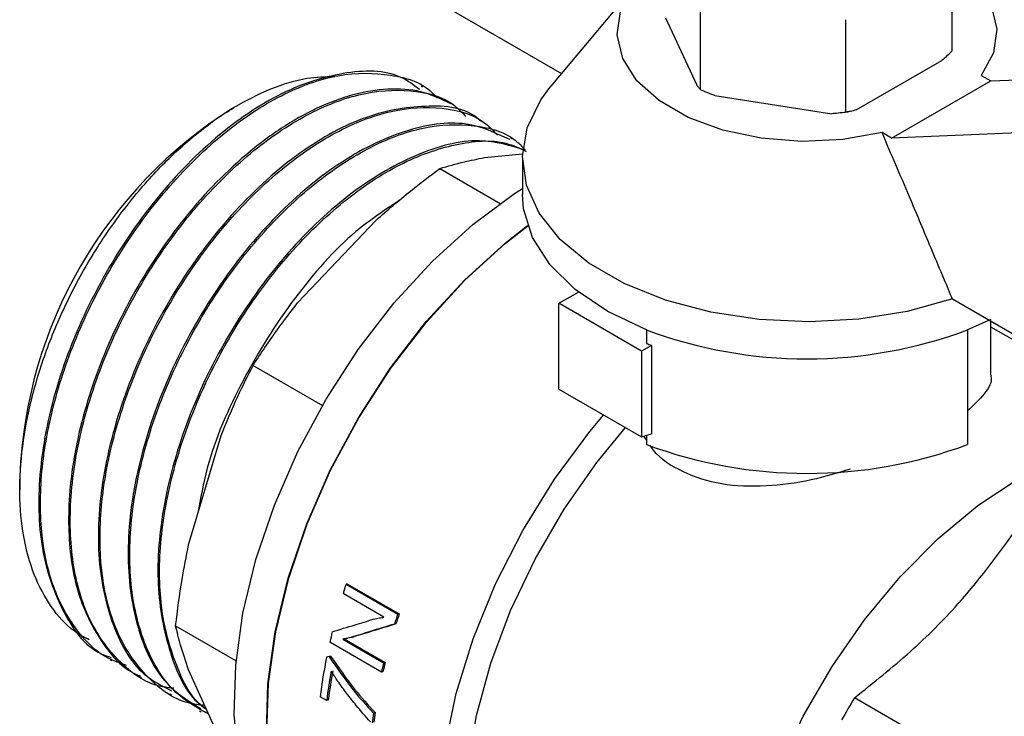
# Model space of a CAD drawing. Units: millimetres. Extents: x 166 to 822, y -45 to 564.
# Drawn here: x 740 to 744, y 137 to 140 of the extents above; entities that cross this region are included whole.
import ezdxf

# ---------------------------------------------------------------- set-up
doc = ezdxf.new("R2010")
doc.units = ezdxf.units.MM

msp = doc.modelspace()

# ---------------------------------------------------------------- linework, layer by layer
at = {"color": 7, "linetype": 'Continuous', "lineweight": 25}
for p, q in [((741.3076, 140.1811), (742.2452, 139.6399)), ((743.8105, 139.7306), (743.8105, 140.1012)), ((742.8023, 139.5746), (742.8023, 139.9453)), ((742.4588, 139.8951), (742.2019, 139.5882)), ((742.6615, 139.863), (742.7871, 139.5924)), ((743.3844, 139.4846), (743.3844, 139.8552)), ((743.4259, 139.4936), (743.769, 139.6917)), ((743.9269, 139.6321), (743.965, 139.6101)), ((743.965, 139.6101), (744.9486, 139.6511)), ((741.6893, 139.5841), (741.6826, 139.5879)), ((743.5672, 139.3805), (743.965, 139.6101)), ((742.859, 139.5509), (743.3277, 139.4784)), ((740.9512, 139.5144), (740.925, 139.4992)), ((741.8086, 139.5152), (741.802, 139.519)), ((743.3695, 139.483), (743.3934, 139.4863)), ((741.9279, 139.4463), (741.9213, 139.4502)), ((743.5672, 139.3805), (743.5291, 139.4025)), ((744.5509, 139.4215), (743.5672, 139.3805)), ((742.0472, 139.3774), (742.0406, 139.3813)), ((741.9357, 139.3022), (742.0887, 139.3173)), ((742.0884, 139.3019), (742.0884, 139.155)), ((741.7569, 139.2588), (741.9992, 139.1189)), ((741.1873, 138.7196), (741.5021, 139.0518)), ((742.2341, 138.7182), (742.3122, 138.7633)), ((743.8108, 138.736), (744.7515, 138.193)), ((742.2341, 138.3737), (742.2341, 138.7182)), ((742.5655, 138.5268), (742.2341, 138.7182)), ((743.9657, 138.653), (743.8715, 138.6115)), ((743.9657, 138.433), (743.9657, 138.6466)), ((742.5853, 138.6115), (742.5853, 138.5574)), ((743.8715, 138.6115), (743.8715, 138.1522)), ((744.8813, 138.0946), (743.9657, 138.6232)), ((742.6052, 138.5498), (742.5655, 138.5268)), ((742.5655, 138.5268), (742.5655, 138.1824)), ((742.6052, 138.5498), (742.6052, 138.1951)), ((741.0086, 138.4688), (741.2864, 138.3084)), ((742.2341, 138.3737), (742.5655, 138.1824)), ((740.7504, 137.7498), (740.8807, 138.1885)), ((742.5655, 138.1824), (742.6052, 138.1951)), ((742.5853, 138.1706), (742.5752, 138.1855)), ((742.5853, 138.1887), (742.5853, 138.1522)), ((740.0743, 138.0256), (740.0743, 137.9712)), ((741.3876, 137.5923), (741.3816, 137.5921)), ((741.3816, 137.5921), (741.5885, 137.4727)), ((741.3876, 137.5923), (741.5944, 137.4729)), ((741.533, 137.4601), (741.3694, 137.5545)), ((741.5944, 137.4729), (741.5885, 137.4727)), ((740.6986, 137.4256), (740.9409, 137.2858)), ((741.5815, 137.433), (741.5755, 137.4326)), ((741.41, 137.3805), (741.4037, 137.3794)), ((741.523, 137.24), (741.3161, 137.3594)), ((741.3679, 137.372), (741.5318, 137.2773)), ((741.3742, 137.3732), (741.5381, 137.2785)), ((741.3815, 137.3743), (741.3889, 137.3757)), ((741.3197, 137.3045), (741.3133, 137.3028)), ((740.436, 137.2907), (740.4427, 137.2869)), ((741.5381, 137.2785), (741.5318, 137.2773)), ((740.5554, 137.2218), (740.562, 137.218)), ((740.8807, 136.9608), (740.7504, 137.2491)), ((741.5293, 137.2414), (741.523, 137.24)), ((740.6747, 137.1529), (740.6813, 137.1491)), ((741.3038, 137.1255), (741.2775, 137.1407)), ((741.3103, 137.1281), (741.3038, 137.1255)), ((743.9823, 136.811), (743.4184, 137.1366)), ((740.794, 137.0841), (740.8006, 137.0802)), ((741.4982, 137.0775), (741.4917, 137.0752))]:
    msp.add_line(p, q, dxfattribs=at)
at = {"color": 7, "linetype": 'Continuous', "lineweight": 25, "flags": 128}
for points in [[(743.8105, 140.0881), (743.8211, 140.0807), (743.9097, 140.0007), (743.9664, 139.9116), (743.9885, 139.8175), (743.9752, 139.7229), (743.9269, 139.6321)], [(743.5291, 139.4025), (743.3719, 139.3746), (743.208, 139.3669), (743.045, 139.3797), (742.8906, 139.4124), (742.7521, 139.4635), (742.6358, 139.5307), (742.5472, 139.6107), (742.4905, 139.6998), (742.4683, 139.7939), (742.4817, 139.8885), (742.53, 139.9792)], [(743.8108, 138.736), (743.63, 138.6859), (743.4367, 138.6548), (743.237, 138.6437), (743.037, 138.653), (742.843, 138.6825), (742.6609, 138.7311), (742.4963, 138.7973), (742.3545, 138.8792), (742.2397, 138.9742), (742.1555, 139.0793), (742.1045, 139.1914), (742.0884, 139.3068), (742.1075, 139.4221), (742.1614, 139.5337), (742.2019, 139.5882)], [(741.2864, 136.3357), (741.2428, 136.3635), (741.1391, 136.457), (741.0548, 136.5769), (740.9917, 136.7209), (740.9509, 136.8862), (740.9333, 137.0695), (740.9392, 137.2674), (740.9684, 137.476), (741.0205, 137.6911), (741.0944, 137.9087), (741.1886, 138.1244), (741.3014, 138.3342), (741.4305, 138.5338), (741.5734, 138.7194), (741.7274, 138.8874), (741.8894, 139.0346), (742.0563, 139.158), (742.0884, 139.1786)], [(742.5853, 138.6115), (742.4299, 138.6852), (742.2994, 138.7735), (742.1977, 138.8737), (742.1281, 138.9826), (742.0928, 139.0969), (742.0884, 139.155)], [(741.4668, 136.2349), (741.3721, 136.2889), (741.2684, 136.3824), (741.1841, 136.5023), (741.121, 136.6463), (741.0802, 136.8115), (741.0626, 136.9949), (741.0685, 137.1928), (741.0977, 137.4014), (741.1498, 137.6165), (741.2237, 137.8341), (741.3179, 138.0498), (741.4307, 138.2595), (741.5598, 138.4591), (741.7027, 138.6448), (741.8567, 138.8128), (742.0187, 138.96), (742.109, 139.0302)], [(741.4172, 136.2635), (741.3736, 136.2914), (741.27, 136.3847), (741.1859, 136.5044), (741.1229, 136.6481), (741.0822, 136.8131), (741.0646, 136.9962), (741.0705, 137.1937), (741.0997, 137.4019), (741.1517, 137.6167), (741.2254, 137.8339), (741.3195, 138.0493), (741.4321, 138.2587), (741.561, 138.4579), (741.7037, 138.6433), (741.8574, 138.811), (742.0191, 138.9579), (742.1097, 139.0283)], [(742.4306, 135.786), (742.385, 135.7868), (742.2409, 135.8094), (742.1113, 135.8628), (741.9986, 135.9459), (741.9052, 136.057), (741.8329, 136.1938), (741.7832, 136.3536), (741.757, 136.5333), (741.7548, 136.7292), (741.7768, 136.9374), (741.8225, 137.1537), (741.891, 137.3738), (741.9808, 137.5932), (742.0903, 137.8077), (742.2171, 138.0128), (742.3588, 138.2046), (742.4135, 138.2702)], [(742.1906, 135.9245), (742.1336, 135.9625), (742.0362, 136.0572), (741.9584, 136.1778), (741.9019, 136.3217), (741.8677, 136.4861), (741.8567, 136.6675), (741.8689, 136.8624), (741.9042, 137.0666), (741.9619, 137.276), (742.0407, 137.4863), (742.1391, 137.6932), (742.255, 137.8925), (742.3861, 138.0802), (742.5006, 138.2198)], [(743.661, 135.2326), (743.6016, 135.2273), (743.4589, 135.2349), (743.3286, 135.2723), (743.2136, 135.3387), (743.1161, 135.4328), (743.0382, 135.5527), (742.9813, 135.6959), (742.9467, 135.8595), (742.9351, 136.0401), (742.9467, 136.2342), (742.9813, 136.4377), (743.0382, 136.6465), (743.1161, 136.8564), (743.2136, 137.063), (743.3286, 137.2622), (743.4589, 137.45), (743.6016, 137.6224), (743.754, 137.7761), (743.913, 137.9077), (744.0752, 138.0148)]]:
    msp.add_lwpolyline(points, dxfattribs=at)
at = {"color": 7, "linetype": 'Continuous', "lineweight": 25}
for centre, radius, start, end in [((741.8992, 137.9544), 1.8264, 122.2396, 177.7658), ((743.2284, 140.3374), 1.8418, 249.5641, 290.4359), ((743.0984, 139.8595), 1.3995, 248.4953, 249.3675), ((743.2284, 139.8794), 1.843, 249.5776, 290.4224), ((743.8701, 136.7624), 2.6232, 161.561, 162.4232), ((744.0755, 136.6435), 2.6216, 161.5608, 162.482), ((744.0679, 136.6482), 2.6073, 161.5608, 162.482), ((743.6248, 136.8312), 2.3683, 166.0593, 167.1134), ((743.3819, 136.8806), 2.1204, 168.5927, 172.9535), ((743.828, 136.7126), 2.3646, 166.1842, 167.1139), ((743.8218, 136.717), 2.3517, 166.1842, 167.1139), ((743.376, 136.8701), 2.0879, 169.6949, 172.9731), ((743.3712, 136.8741), 2.0765, 169.6949, 172.9731), ((745.6065, 135.8143), 2.5566, 148.8552, 151.1448), ((743.5177, 136.7711), 2.0487, 171.4646, 172.5629), ((743.5131, 136.7751), 2.0375, 171.4646, 172.5629)]:
    msp.add_arc(centre, radius, start, end, dxfattribs=at)
msp.add_ellipse((750.455, 139.7799), major_axis=(10.686, 2.9458), ratio=0.007188, start_param=2.595282, end_param=2.597085, dxfattribs=at)
for points, knots in [([(743.8105, 139.7306), (743.803, 139.723), (743.7894, 139.7094), (743.7753, 139.6971), (743.769, 139.6917)], [0, 0, 0, 0, 0.554922, 1, 1, 1, 1]), ([(740.3526, 137.3687), (740.3317, 137.3798), (740.2723, 137.4115), (740.1967, 137.4996), (740.1278, 137.6266), (740.0855, 137.7802), (740.0698, 137.9539), (740.0813, 138.1427), (740.1192, 138.341), (740.1824, 138.5429), (740.2686, 138.7422), (740.3752, 138.9331), (740.4987, 139.1099), (740.6354, 139.2675), (740.781, 139.4013), (740.931, 139.5077), (741.0806, 139.5824), (741.2181, 139.6254), (741.2993, 139.627), (741.3359, 139.6277)], [0, 0, 0, 0, 0.033706, 0.095939, 0.158016, 0.219937, 0.281701, 0.343309, 0.404761, 0.466057, 0.527196, 0.588179, 0.649006, 0.709677, 0.770191, 0.830549, 0.890751, 0.950796, 1, 1, 1, 1]), ([(741.6755, 139.576), (741.6516, 139.5937), (741.5694, 139.6547), (741.372, 139.6528), (741.1101, 139.5678), (740.8388, 139.3792), (740.5868, 139.1106), (740.3754, 138.7832), (740.2237, 138.4258), (740.1459, 138.0698), (740.1475, 137.7431), (740.2351, 137.4853), (740.3397, 137.3331), (740.4264, 137.303), (740.4399, 137.2984)], [0, 0, 0, 0, 0.038566, 0.132974, 0.227383, 0.321791, 0.416199, 0.510608, 0.605016, 0.699425, 0.793833, 0.888242, 0.98265, 1, 1, 1, 1]), ([(740.5014, 137.267), (740.4765, 137.2754), (740.3948, 137.3026), (740.2906, 137.4115), (740.1971, 137.5869), (740.1523, 137.8134), (740.158, 138.0759), (740.2163, 138.3622), (740.3252, 138.656), (740.48, 138.9403), (740.6725, 139.1973), (740.8917, 139.41), (741.1236, 139.5626), (741.3549, 139.6456), (741.5625, 139.6411), (741.6969, 139.602), (741.7419, 139.5453), (741.7451, 139.5413)], [0, 0, 0, 0, 0.030246, 0.098976, 0.168607, 0.23914, 0.310574, 0.382909, 0.456145, 0.530282, 0.60532, 0.681258, 0.758096, 0.835835, 0.914474, 0.994012, 1, 1, 1, 1]), ([(742.8023, 139.5746), (742.7995, 139.5774), (742.7945, 139.5824), (742.7894, 139.5893), (742.7871, 139.5924)], [0, 0, 0, 0, 0.554922, 1, 1, 1, 1]), ([(741.8012, 139.5176), (741.7671, 139.5346), (741.6959, 139.5698), (741.5682, 139.5818), (741.4289, 139.5636), (741.2842, 139.5134), (741.1389, 139.4349), (740.9514, 139.2984), (740.7324, 139.0754), (740.5167, 138.7537), (740.3634, 138.413), (740.2785, 138.0822), (740.261, 137.7853), (740.3033, 137.5364), (740.3998, 137.3533), (740.4887, 137.2509), (740.5506, 137.2271), (740.5568, 137.2247)], [0, 0, 0, 0, 0.049661, 0.103393, 0.156247, 0.208223, 0.25932, 0.309538, 0.407052, 0.501081, 0.591621, 0.67867, 0.762226, 0.842285, 0.918846, 0.991906, 1, 1, 1, 1]), ([(740.6911, 137.1751), (740.6735, 137.177), (740.5876, 137.1862), (740.4673, 137.2767), (740.3448, 137.4423), (740.2789, 137.6709), (740.2702, 137.9408), (740.3197, 138.2373), (740.4239, 138.5415), (740.576, 138.8347), (740.7662, 139.0986), (740.9822, 139.317), (741.2101, 139.4759), (741.4363, 139.5672), (741.6423, 139.5794), (741.7885, 139.5439), (741.8466, 139.4828), (741.8613, 139.4673)], [0, 0, 0, 0, 0.019, 0.092542, 0.166085, 0.239627, 0.31317, 0.386712, 0.460254, 0.533797, 0.607339, 0.680881, 0.754424, 0.827966, 0.901508, 0.975051, 1, 1, 1, 1]), ([(742.859, 139.5509), (742.8482, 139.5549), (742.829, 139.5621), (742.8104, 139.5708), (742.8023, 139.5746)], [0, 0, 0, 0, 0.565075, 1, 1, 1, 1]), ([(741.9202, 139.4485), (741.9183, 139.4504), (741.8637, 139.5037), (741.7008, 139.5185), (741.4501, 139.4764), (741.1774, 139.3217), (740.916, 139.0814), (740.6869, 138.7727), (740.511, 138.423), (740.4044, 138.0628), (740.3759, 137.7218), (740.432, 137.4351), (740.5372, 137.2396), (740.6437, 137.1848), (740.6819, 137.1651)], [0, 0, 0, 0, 0.003337, 0.097737, 0.192136, 0.286536, 0.380935, 0.475334, 0.569734, 0.664133, 0.758533, 0.852932, 0.947332, 1, 1, 1, 1]), ([(740.815, 137.1062), (740.793, 137.1088), (740.703, 137.1194), (740.5802, 137.2135), (740.4601, 137.3823), (740.3966, 137.6129), (740.3904, 137.8844), (740.4425, 138.1816), (740.5489, 138.4857), (740.7029, 138.778), (740.8944, 139.0403), (741.1113, 139.2563), (741.3394, 139.4124), (741.5651, 139.5006), (741.7701, 139.5095), (741.9154, 139.4713), (741.9729, 139.4085), (741.9876, 139.3923)], [0, 0, 0, 0, 0.0236071, 0.0967668, 0.1699265, 0.2430862, 0.3162459, 0.3894057, 0.4625654, 0.5357251, 0.6088848, 0.6820445, 0.7552042, 0.8283639, 0.9015237, 0.9746834, 1, 1, 1, 1]), ([(743.3844, 139.4846), (743.3741, 139.483), (743.3555, 139.4801), (743.3363, 139.4789), (743.3277, 139.4784)], [0, 0, 0, 0, 0.554922, 1, 1, 1, 1]), ([(743.4259, 139.4936), (743.418, 139.4914), (743.4039, 139.4874), (743.3903, 139.4854), (743.3844, 139.4846)], [0, 0, 0, 0, 0.565075, 1, 1, 1, 1]), ([(742.0373, 139.3747), (741.9814, 139.4012), (741.8597, 139.4587), (741.617, 139.4214), (741.348, 139.2894), (741.0823, 139.0631), (740.8455, 138.7655), (740.6583, 138.4212), (740.5378, 138.0605), (740.4944, 137.7136), (740.5347, 137.4146), (740.637, 137.1942), (740.7511, 137.1235), (740.7998, 137.0933)], [0, 0, 0, 0, 0.0801921, 0.1745792, 0.2689663, 0.3633534, 0.4577404, 0.5521275, 0.6465146, 0.7409016, 0.8352887, 0.9296758, 1, 1, 1, 1]), ([(740.8308, 137.0713), (740.7848, 137.0969), (740.6819, 137.1542), (740.5766, 137.3245), (740.5142, 137.5545), (740.5109, 137.8282), (740.5653, 138.1259), (740.674, 138.43), (740.8299, 138.7213), (741.0228, 138.9818), (741.2405, 139.1956), (741.4687, 139.3488), (741.694, 139.4339), (741.8975, 139.439), (742.0367, 139.4018), (742.0895, 139.3432), (742.0999, 139.3316)], [0, 0, 0, 0, 0.061977, 0.138575, 0.215172, 0.29177, 0.368368, 0.444966, 0.521563, 0.598161, 0.674759, 0.751357, 0.827954, 0.904552, 0.98115, 1, 1, 1, 1]), ([(743.8108, 138.736), (743.7805, 138.8085), (743.7236, 138.9447), (743.63, 139.1669), (743.5659, 139.3165), (743.5291, 139.4025)], [0, 0, 0, 0, 0.325724, 0.612668, 1, 1, 1, 1]), ([(742.0999, 139.3316), (742.0407, 139.3501), (741.9102, 139.3909), (741.6594, 139.3242), (741.388, 139.1633), (741.1295, 138.9146), (740.9079, 138.6051), (740.7408, 138.261), (740.6416, 137.9124), (740.6152, 137.5847), (740.669, 137.3136), (740.7431, 137.1463), (740.8118, 137.1), (740.8204, 137.0942)], [0, 0, 0, 0, 0.08585, 0.189368, 0.292014, 0.393789, 0.494692, 0.594723, 0.693882, 0.792169, 0.889583, 0.986124, 1, 1, 1, 1]), ([(740.8226, 137.0894), (740.8194, 137.0916), (740.7625, 137.1301), (740.6944, 137.2681), (740.6315, 137.4958), (740.6316, 137.7721), (740.6882, 138.0702), (740.7992, 138.3742), (740.9569, 138.6645), (741.1512, 138.9234), (741.3695, 139.1345), (741.5984, 139.286), (741.8209, 139.3636), (741.9952, 139.3783), (742.0772, 139.3397), (742.1036, 139.3273)], [0, 0, 0, 0, 0.005144, 0.091844, 0.178544, 0.265244, 0.351944, 0.438644, 0.525344, 0.612044, 0.698744, 0.785444, 0.872144, 0.958844, 1, 1, 1, 1]), ([(741.7569, 139.2588), (741.7887, 139.2681), (741.8445, 139.2844), (741.9083, 139.2968), (741.9357, 139.3022)], [0, 0, 0, 0, 0.5699897, 1, 1, 1, 1]), ([(741.5021, 139.0518), (741.5472, 139.0911), (741.6293, 139.1626), (741.7173, 139.2289), (741.7569, 139.2588)], [0, 0, 0, 0, 0.5495169, 1, 1, 1, 1]), ([(741.5942, 139.1299), (741.536, 139.0917), (741.3884, 138.9946), (741.1672, 138.7433), (740.9623, 138.4167), (740.8291, 138.113), (740.7985, 137.9366), (740.788, 137.8765)], [0, 0, 0, 0, 0.156017, 0.395945, 0.635873, 0.875802, 1, 1, 1, 1]), ([(741.0086, 138.4688), (741.0403, 138.5172), (741.0961, 138.6023), (741.1599, 138.6843), (741.1873, 138.7196)], [0, 0, 0, 0, 0.56999, 1, 1, 1, 1]), ([(740.8807, 138.1885), (740.9024, 138.2413), (740.9419, 138.3374), (740.9878, 138.428), (741.0086, 138.4688)], [0, 0, 0, 0, 0.549517, 1, 1, 1, 1]), ([(743.964, 138.4329), (743.9646, 138.4307), (743.972, 138.4052), (743.9465, 138.3582), (743.8958, 138.31), (743.8715, 138.2871)], [0, 0, 0, 0, 0.046586, 0.544663, 1, 1, 1, 1]), ([(743.402, 138.0535), (743.35, 138.0378), (743.238, 138.0042), (743.0614, 137.9811), (742.884, 137.9864), (742.7312, 138.0375), (742.6349, 138.0958), (742.6051, 138.1414), (742.6014, 138.147)], [0, 0, 0, 0, 0.1720846, 0.3709933, 0.5755297, 0.7751625, 0.9720081, 1, 1, 1, 1]), ([(743.4184, 137.1366), (743.4946, 137.1974), (743.6426, 137.3157), (743.8792, 137.551), (744.0121, 137.7357), (744.0946, 137.8503)], [0, 0, 0, 0, 0.287174, 0.557843, 1, 1, 1, 1]), ([(740.6986, 137.4256), (740.7064, 137.4879), (740.7201, 137.5972), (740.7413, 137.7039), (740.7504, 137.7498)], [0, 0, 0, 0, 0.56999, 1, 1, 1, 1]), ([(744.6584, 137.5248), (744.6062, 137.4501), (744.5046, 137.305), (744.2858, 137.0595), (744.0985, 136.9062), (743.9823, 136.811)], [0, 0, 0, 0, 0.287174, 0.557843, 1, 1, 1, 1]), ([(741.4904, 137.4517), (741.4988, 137.4537), (741.5129, 137.4571), (741.5272, 137.4592), (741.533, 137.4601)], [0, 0, 0, 0, 0.594192, 1, 1, 1, 1]), ([(740.7504, 137.2491), (740.7389, 137.2827), (740.7181, 137.344), (740.7046, 137.4003), (740.6986, 137.4256)], [0, 0, 0, 0, 0.549517, 1, 1, 1, 1]), ([(741.3263, 137.4018), (741.3564, 137.411), (741.4102, 137.4275), (741.4659, 137.4443), (741.4904, 137.4517)], [0, 0, 0, 0, 0.559997, 1, 1, 1, 1]), ([(741.5755, 137.4326), (741.5429, 137.4226), (741.4847, 137.4048), (741.4284, 137.3872), (741.4037, 137.3794)], [0, 0, 0, 0, 0.559997, 1, 1, 1, 1]), ([(741.5815, 137.433), (741.549, 137.4231), (741.4908, 137.4055), (741.4347, 137.3882), (741.41, 137.3805)], [0, 0, 0, 0, 0.559997, 1, 1, 1, 1]), ([(741.4037, 137.3794), (741.4007, 137.3786), (741.3943, 137.3766), (741.3823, 137.3744), (741.3733, 137.3729), (741.3679, 137.372)], [0, 0, 0, 0, 0.25199, 0.546276, 1, 1, 1, 1]), ([(741.41, 137.3805), (741.407, 137.3797), (741.4006, 137.3778), (741.3935, 137.3765), (741.3894, 137.3758), (741.3889, 137.3757)], [0, 0, 0, 0, 0.425773, 0.923143, 1, 1, 1, 1]), ([(741.3133, 137.3028), (741.3443, 137.2573), (741.3995, 137.176), (741.4635, 137.106), (741.4917, 137.0752)], [0, 0, 0, 0, 0.560281, 1, 1, 1, 1]), ([(741.3197, 137.3045), (741.3507, 137.2591), (741.406, 137.1781), (741.47, 137.1082), (741.4982, 137.0775)], [0, 0, 0, 0, 0.560172, 1, 1, 1, 1]), ([(741.4791, 137.0404), (741.4599, 137.062), (741.4271, 137.0989), (741.3844, 137.1539), (741.3505, 137.1993), (741.3307, 137.2298), (741.3218, 137.2436)], [0, 0, 0, 0, 0.342804, 0.584219, 0.811662, 1, 1, 1, 1])]:
    msp.add_open_spline(points, degree=3, knots=knots, dxfattribs=at)

doc.saveas('drawing.dxf')
